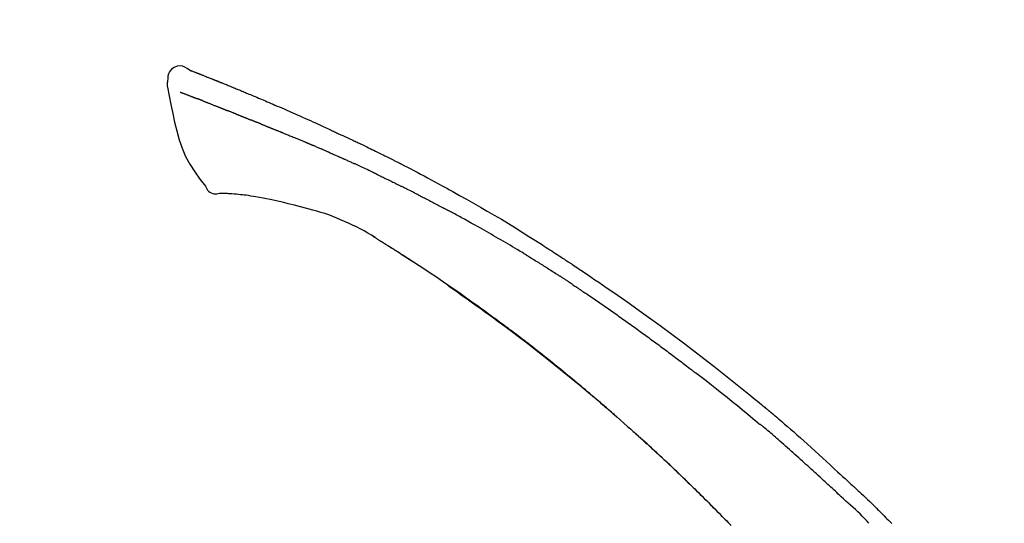
# Model space of a CAD drawing. Extents: x 55896 to 82369, y -25 to 8845.
# Drawn here: x 75619 to 75713, y 3107 to 3155 of the extents above; entities that cross this region are included whole.
import ezdxf

# ---------------------------------------------------------------- set-up
doc = ezdxf.new("R2010")
doc.units = 0
doc.header["$LTSCALE"] = 50
doc.header["$MEASUREMENT"] = 0
doc.layers.get('0').update_dxf_attribs({"linetype": 'CONTINUOUS'})
doc.layers.get('DEFPOINTS').update_dxf_attribs({"color": 146, "linetype": 'CONTINUOUS'})
doc.layers.add('150-機器', color=8, linetype='CONTINUOUS')
doc.layers.add('166-寸法B', color=11, linetype='CONTINUOUS')
doc.styles.add('KH001', font='txt')
doc.dimstyles.new('KH1xx030', dxfattribs={"dimscale": 30, "dimtxt": 2, "dimasz": 0.6, "dimexe": 0.3, "dimexo": 1.2, "dimgap": 0.5, "dimtad": 3, "dimdec": 1, "dimdsep": 46, "dimlunit": 6, "dimtxsty": 'KH001', "dimblk": 'DOT', "dimcen": 1, "dimdle": 1, "dimclrd": 256, "dimclre": 256, "dimclrt": 256, "dimadec": 0, "dimazin": 0, "dimtfac": 1, "dimtdec": 1, "dimtix": 1, "dimtmove": 2, "dimatfit": 3, "dimldrblk": 'CLOSEDBLANK', "dimfxl": 1, "dimtolj": 1, "dimtzin": 0, "dimlwd": -1, "dimlwe": -1, "dimarcsym": 0})

# ---------------------------------------------------------------- blocks, each defined once
blk = doc.blocks.new('_Dot')
at = {"color": 0, "linetype": 'ByBlock', "lineweight": -2}
blk.add_line((-0.5, 0), (-1, 0), dxfattribs=at)
at = {"color": 0, "linetype": 'ByBlock', "const_width": 0.5}
blk.add_lwpolyline([(-0.25, 0, 1), (0.25, 0, 1)], format="xyb", close=True, dxfattribs=at)
blk = doc.blocks.new('*D70')
at = {"layer": '166-寸法B', "transparency": 16777216}
for p, q in [((74800.784, 2840.466), (74800.784, 3257.063)), ((75790.784, 3174.321), (75790.784, 3257.063)), ((75772.784, 3248.063), (74818.784, 3248.063))]:
    blk.add_line(p, q, dxfattribs=at)
at = {"layer": 'DEFPOINTS', "color": 0, "transparency": 16777216}
for p in [(74800.784, 3248.063), (75790.784, 3138.321), (74800.784, 2804.466)]:
    blk.add_point(p, dxfattribs=at)
at = {"layer": '166-寸法B', "transparency": 16777216, "xscale": 18, "yscale": 18, "zscale": 18, "rotation": 180}
blk.add_blockref('_Dot', (74800.784, 3248.063), dxfattribs=at)
at = {"layer": '166-寸法B', "transparency": 16777216, "xscale": 18, "yscale": 18, "zscale": 18}
blk.add_blockref('_Dot', (75790.784, 3248.063), dxfattribs=at)
at = {"layer": '166-寸法B', "transparency": 16777216, "insert": (75251.961, 3293.063), "char_height": 60, "attachment_point": 5, "style": 'KH001'}
blk.add_mtext('\\A1;990', dxfattribs=at)
blk = doc.blocks.new('_ClosedBlank')
at = {"color": 0, "linetype": 'ByBlock', "lineweight": -2}
for p, q in [((-1, 0.1667), (0, 0)), ((-1, 0.1667), (-1, -0.1667)), ((0, 0), (-1, -0.1667))]:
    blk.add_line(p, q, dxfattribs=at)
blk = doc.blocks.new('F402_D')
at = {"layer": '150-機器', "color": 13, "linetype": 'Continuous'}
for points in [[(-85.546, 252.867), (-85.76, 253.012), (-85.977, 253.139), (-86.201, 253.231), (-86.435, 253.271), (-86.724, 253.236), (-87.006, 253.119), (-87.255, 252.937), (-87.443, 252.708), (-87.538, 252.5), (-87.592, 252.278), (-87.618, 252.046), (-87.632, 251.808)], [(-85.55, 252.866), (-85.55, 252.868), (-85.549, 252.869), (-85.548, 252.87), (-85.548, 252.871), (-85.54, 252.875), (-85.53, 252.871), (-85.518, 252.863), (-85.505, 252.853), (-85.451, 252.818), (-85.402, 252.801), (-85.355, 252.79), (-85.307, 252.777), (-85.244, 252.753), (-85.182, 252.729), (-85.119, 252.704), (-85.056, 252.68), (-85.009, 252.661), (-84.962, 252.643), (-84.916, 252.624), (-84.869, 252.606), (-84.855, 252.601), (-84.841, 252.595), (-84.828, 252.59), (-84.814, 252.584), (-84.813, 252.584), (-84.811, 252.583), (-84.81, 252.583), (-84.809, 252.582), (-84.808, 252.582), (-84.807, 252.582), (-84.805, 252.581), (-84.804, 252.581), (-84.803, 252.58), (-84.802, 252.58), (-84.801, 252.58), (-84.8, 252.579), (-84.799, 252.579), (-84.798, 252.578), (-84.797, 252.578), (-84.796, 252.577), (-84.795, 252.577), (-84.794, 252.577), (-84.793, 252.576), (-84.792, 252.576), (-84.791, 252.575), (-84.789, 252.575), (-84.788, 252.574), (-84.787, 252.574), (-84.786, 252.574), (-84.785, 252.573), (-84.784, 252.573), (-84.783, 252.572), (-84.782, 252.572), (-84.781, 252.572), (-84.78, 252.571), (-84.779, 252.571), (-84.774, 252.569), (-84.769, 252.567), (-84.764, 252.565), (-84.759, 252.563), (-84.744, 252.557), (-84.729, 252.551), (-84.714, 252.545), (-84.699, 252.54), (-84.673, 252.53), (-84.647, 252.52), (-84.621, 252.51), (-84.595, 252.499), (-84.558, 252.485), (-84.521, 252.47), (-84.484, 252.456), (-84.447, 252.441), (-84.369, 252.411), (-84.291, 252.38), (-84.214, 252.349), (-84.136, 252.318), (-84.036, 252.279), (-83.936, 252.239), (-83.836, 252.199), (-83.737, 252.159), (-83.652, 252.125), (-83.567, 252.091), (-83.482, 252.057), (-83.398, 252.023), (-83.367, 252.01), (-83.336, 251.998), (-83.306, 251.986), (-83.275, 251.973), (-83.273, 251.972), (-83.27, 251.971), (-83.267, 251.97), (-83.264, 251.969), (-83.263, 251.968), (-83.262, 251.968), (-83.261, 251.967), (-83.26, 251.967), (-83.259, 251.967), (-83.258, 251.966), (-83.257, 251.966), (-83.256, 251.965), (-83.255, 251.965), (-83.254, 251.964), (-83.253, 251.964), (-83.251, 251.964), (-83.25, 251.963), (-83.249, 251.963), (-83.248, 251.962), (-83.247, 251.962), (-83.246, 251.961), (-83.245, 251.961), (-83.244, 251.961), (-83.243, 251.96), (-83.234, 251.956), (-83.224, 251.953), (-83.215, 251.949), (-83.206, 251.945), (-83.182, 251.935), (-83.158, 251.926), (-83.134, 251.916), (-83.11, 251.906), (-83.075, 251.892), (-83.04, 251.878), (-83.005, 251.863), (-82.97, 251.849), (-82.937, 251.836), (-82.905, 251.823), (-82.873, 251.811), (-82.841, 251.798), (-82.813, 251.786), (-82.785, 251.775), (-82.757, 251.764), (-82.729, 251.753), (-82.701, 251.741), (-82.673, 251.73), (-82.645, 251.719), (-82.617, 251.708), (-82.569, 251.688), (-82.522, 251.669), (-82.474, 251.65), (-82.427, 251.631), (-82.357, 251.603), (-82.286, 251.574), (-82.216, 251.546), (-82.146, 251.517), (-82.051, 251.479), (-81.956, 251.44), (-81.861, 251.401), (-81.766, 251.363), (-81.649, 251.315), (-81.532, 251.267), (-81.415, 251.219), (-81.298, 251.171), (-81.193, 251.128), (-81.089, 251.084), (-80.985, 251.041), (-80.88, 250.998), (-80.798, 250.964), (-80.715, 250.929), (-80.632, 250.894), (-80.55, 250.86), (-80.504, 250.841), (-80.459, 250.821), (-80.414, 250.802), (-80.368, 250.783), (-80.276, 250.745), (-80.183, 250.706), (-80.091, 250.668), (-79.998, 250.63), (-79.861, 250.573), (-79.724, 250.516), (-79.587, 250.459), (-79.451, 250.402), (-79.281, 250.33), (-79.111, 250.259), (-78.942, 250.187), (-78.773, 250.115), (-78.61, 250.046), (-78.447, 249.977), (-78.284, 249.907), (-78.122, 249.838), (-77.936, 249.759), (-77.75, 249.68), (-77.564, 249.601), (-77.378, 249.521), (-77.16, 249.428), (-76.942, 249.334), (-76.725, 249.24), (-76.507, 249.145), (-76.26, 249.036), (-76.013, 248.927), (-75.766, 248.818), (-75.519, 248.708), (-75.258, 248.592), (-74.997, 248.476), (-74.736, 248.36), (-74.475, 248.244), (-74.233, 248.136), (-73.991, 248.028), (-73.75, 247.92), (-73.509, 247.81), (-73.309, 247.719), (-73.11, 247.626), (-72.911, 247.533), (-72.712, 247.439), (-72.569, 247.372), (-72.427, 247.305), (-72.284, 247.237), (-72.142, 247.17), (-72.028, 247.117), (-71.915, 247.064), (-71.802, 247.012), (-71.689, 246.959), (-71.593, 246.915), (-71.498, 246.872), (-71.403, 246.828), (-71.307, 246.784), (-71.203, 246.737), (-71.1, 246.69), (-70.996, 246.643), (-70.892, 246.596), (-70.776, 246.543), (-70.659, 246.489), (-70.543, 246.436), (-70.427, 246.382), (-70.305, 246.326), (-70.183, 246.269), (-70.062, 246.213), (-69.94, 246.156), (-69.835, 246.107), (-69.73, 246.057), (-69.625, 246.008), (-69.52, 245.958), (-69.421, 245.912), (-69.322, 245.865), (-69.223, 245.818), (-69.124, 245.77), (-68.995, 245.709), (-68.866, 245.647), (-68.737, 245.585), (-68.608, 245.522), (-68.444, 245.443), (-68.28, 245.363), (-68.117, 245.283), (-67.953, 245.203), (-67.766, 245.111), (-67.578, 245.019), (-67.391, 244.926), (-67.204, 244.833), (-67.042, 244.753), (-66.88, 244.672), (-66.718, 244.59), (-66.556, 244.509), (-66.426, 244.444), (-66.296, 244.378), (-66.166, 244.312), (-66.036, 244.246), (-65.955, 244.205), (-65.875, 244.164), (-65.794, 244.123), (-65.713, 244.082), (-65.665, 244.058), (-65.617, 244.033), (-65.569, 244.008), (-65.52, 243.984), (-65.5, 243.973), (-65.479, 243.963), (-65.459, 243.952), (-65.438, 243.942), (-65.405, 243.925), (-65.373, 243.908), (-65.34, 243.891), (-65.307, 243.874), (-65.012, 243.723), (-64.717, 243.573), (-64.423, 243.421), (-64.128, 243.269), (-63.799, 243.097), (-63.47, 242.924), (-63.142, 242.75), (-62.814, 242.575), (-62.464, 242.385), (-62.114, 242.195), (-61.765, 242.004), (-61.415, 241.812), (-61.289, 241.743), (-61.163, 241.674), (-61.037, 241.604), (-60.911, 241.535), (-60.785, 241.465), (-60.659, 241.395), (-60.533, 241.325), (-60.407, 241.255), (-60.244, 241.165), (-60.082, 241.074), (-59.92, 240.983), (-59.757, 240.892), (-59.095, 240.521), (-58.434, 240.15), (-57.773, 239.776), (-57.115, 239.398), (-56.44, 239.003), (-55.768, 238.603), (-55.098, 238.197), (-54.432, 237.787), (-53.785, 237.383), (-53.139, 236.974), (-52.496, 236.564), (-51.852, 236.153), (-51.674, 236.039), (-51.496, 235.925), (-51.318, 235.811), (-51.141, 235.696), (-50.963, 235.582), (-50.785, 235.467), (-50.607, 235.351), (-50.43, 235.236), (-50.26, 235.125), (-50.09, 235.014), (-49.92, 234.903), (-49.751, 234.791), (-49.629, 234.711), (-49.508, 234.631), (-49.386, 234.551), (-49.265, 234.47), (-49.191, 234.421), (-49.118, 234.373), (-49.045, 234.324), (-48.971, 234.275), (-48.81, 234.168), (-48.649, 234.061), (-48.489, 233.954), (-48.328, 233.847), (-48.178, 233.746), (-48.029, 233.646), (-47.879, 233.545), (-47.73, 233.444), (-47.592, 233.35), (-47.454, 233.257), (-47.316, 233.163), (-47.178, 233.069)], [(-85.486, 252.845), (-85.474, 252.841), (-85.463, 252.836), (-85.452, 252.832), (-85.441, 252.828), (-85.408, 252.815), (-85.374, 252.803), (-85.341, 252.79), (-85.307, 252.777), (-85.244, 252.753), (-85.182, 252.728), (-85.119, 252.704), (-85.056, 252.68), (-85.009, 252.661), (-84.962, 252.643), (-84.916, 252.624), (-84.869, 252.606), (-84.855, 252.601), (-84.841, 252.595), (-84.828, 252.59), (-84.814, 252.584), (-84.813, 252.584), (-84.811, 252.583), (-84.81, 252.583), (-84.809, 252.582), (-84.808, 252.582), (-84.807, 252.582), (-84.805, 252.581), (-84.804, 252.581), (-84.803, 252.58), (-84.802, 252.58), (-84.801, 252.58), (-84.8, 252.579), (-84.799, 252.579), (-84.798, 252.578), (-84.797, 252.578), (-84.796, 252.577), (-84.795, 252.577), (-84.794, 252.577), (-84.793, 252.576), (-84.792, 252.576), (-84.791, 252.575), (-84.789, 252.575), (-84.788, 252.574), (-84.787, 252.574), (-84.786, 252.574), (-84.785, 252.573), (-84.784, 252.573), (-84.783, 252.572), (-84.782, 252.572), (-84.781, 252.572), (-84.78, 252.571), (-84.779, 252.571), (-84.774, 252.569), (-84.769, 252.567), (-84.764, 252.565), (-84.759, 252.563), (-84.744, 252.557), (-84.729, 252.551), (-84.714, 252.545), (-84.699, 252.54), (-84.673, 252.53), (-84.647, 252.52), (-84.621, 252.51), (-84.595, 252.499), (-84.558, 252.485), (-84.521, 252.47), (-84.484, 252.456), (-84.447, 252.441), (-84.413, 252.428), (-84.379, 252.415), (-84.346, 252.401), (-84.312, 252.388), (-84.288, 252.379), (-84.264, 252.369), (-84.24, 252.36), (-84.216, 252.35), (-84.215, 252.35), (-84.214, 252.349), (-84.213, 252.349), (-84.212, 252.348)], [(-87.632, 251.807), (-87.643, 251.761), (-87.653, 251.716), (-87.663, 251.67), (-87.67, 251.623), (-87.675, 251.574), (-87.678, 251.524), (-87.678, 251.475), (-87.674, 251.425), (-87.668, 251.373), (-87.658, 251.322), (-87.648, 251.27), (-87.636, 251.219)], [(-87.629, 251.22), (-87.473, 250.389), (-87.313, 249.557), (-87.145, 248.725), (-86.964, 247.892), (-86.763, 247.047), (-86.53, 246.21), (-86.251, 245.393), (-85.91, 244.605), (-85.503, 243.86), (-85.041, 243.144), (-84.541, 242.447), (-84.022, 241.76)], [(-86.418, 250.752), (-86.406, 250.748), (-86.395, 250.743), (-86.384, 250.739), (-86.372, 250.734), (-86.349, 250.726), (-86.327, 250.717), (-86.304, 250.708), (-86.281, 250.699), (-86.244, 250.685), (-86.207, 250.67), (-86.17, 250.656), (-86.133, 250.642), (-86.094, 250.627), (-86.055, 250.612), (-86.015, 250.596), (-85.976, 250.581), (-85.934, 250.565), (-85.892, 250.549), (-85.851, 250.533), (-85.809, 250.517), (-85.764, 250.5), (-85.72, 250.483), (-85.676, 250.466), (-85.631, 250.449), (-85.594, 250.434), (-85.556, 250.42), (-85.519, 250.406), (-85.482, 250.391), (-85.453, 250.38), (-85.423, 250.369), (-85.394, 250.357), (-85.365, 250.346), (-85.345, 250.338), (-85.325, 250.331), (-85.304, 250.323), (-85.284, 250.315), (-85.263, 250.307), (-85.241, 250.299), (-85.22, 250.291), (-85.199, 250.283), (-85.184, 250.277), (-85.169, 250.271), (-85.154, 250.266), (-85.139, 250.26), (-85.132, 250.257), (-85.124, 250.254), (-85.117, 250.252), (-85.109, 250.249)], [(-85.109, 250.249), (-85.101, 250.246), (-85.093, 250.243), (-85.085, 250.24), (-85.077, 250.236), (-85.06, 250.23), (-85.043, 250.224), (-85.027, 250.218), (-85.01, 250.211), (-84.984, 250.201), (-84.958, 250.192), (-84.932, 250.182), (-84.906, 250.172), (-84.889, 250.165), (-84.871, 250.159), (-84.853, 250.152), (-84.835, 250.145), (-84.826, 250.142), (-84.816, 250.138), (-84.807, 250.135), (-84.798, 250.131)], [(-84.296, 249.936), (-84.305, 249.94), (-84.314, 249.943), (-84.323, 249.947), (-84.332, 249.95), (-84.35, 249.957), (-84.368, 249.964), (-84.386, 249.971), (-84.404, 249.978), (-84.43, 249.988), (-84.456, 249.999), (-84.482, 250.009), (-84.508, 250.019), (-84.533, 250.029), (-84.558, 250.038), (-84.583, 250.048), (-84.609, 250.058), (-84.633, 250.067), (-84.657, 250.077), (-84.681, 250.086), (-84.705, 250.095), (-84.721, 250.101), (-84.736, 250.107), (-84.752, 250.113), (-84.767, 250.119), (-84.775, 250.122), (-84.783, 250.125), (-84.79, 250.128), (-84.798, 250.131)], [(-84.296, 249.936), (-84.28, 249.93), (-84.263, 249.923), (-84.247, 249.917), (-84.23, 249.911), (-84.197, 249.897), (-84.163, 249.884), (-84.13, 249.871), (-84.097, 249.858), (-84.044, 249.838), (-83.991, 249.817), (-83.938, 249.796), (-83.885, 249.775), (-83.829, 249.753), (-83.773, 249.731), (-83.717, 249.709), (-83.661, 249.687), (-83.601, 249.664), (-83.541, 249.64), (-83.482, 249.616), (-83.422, 249.593), (-83.359, 249.568), (-83.295, 249.543), (-83.232, 249.518), (-83.169, 249.492), (-83.112, 249.47), (-83.056, 249.448), (-83, 249.425), (-82.944, 249.403), (-82.897, 249.384), (-82.85, 249.366), (-82.803, 249.347), (-82.756, 249.328), (-82.721, 249.314), (-82.686, 249.3), (-82.65, 249.286), (-82.615, 249.271), (-82.581, 249.258), (-82.547, 249.244), (-82.514, 249.231), (-82.48, 249.217), (-82.458, 249.208), (-82.436, 249.199), (-82.414, 249.19), (-82.392, 249.182), (-82.381, 249.177), (-82.37, 249.173), (-82.36, 249.169), (-82.349, 249.164)], [(-82.349, 249.164), (-82.341, 249.161), (-82.334, 249.158), (-82.326, 249.155), (-82.318, 249.152), (-82.302, 249.145), (-82.286, 249.139), (-82.27, 249.132), (-82.253, 249.125), (-82.227, 249.115), (-82.201, 249.104), (-82.175, 249.094), (-82.149, 249.083), (-82.119, 249.072), (-82.089, 249.06), (-82.059, 249.049), (-82.03, 249.037), (-82.008, 249.029), (-81.987, 249.021), (-81.966, 249.013), (-81.944, 249.004), (-81.933, 249), (-81.922, 248.996), (-81.91, 248.991), (-81.899, 248.987)], [(-81.041, 248.644), (-81.054, 248.649), (-81.066, 248.654), (-81.079, 248.659), (-81.092, 248.664), (-81.118, 248.674), (-81.144, 248.685), (-81.17, 248.695), (-81.196, 248.705), (-81.247, 248.725), (-81.298, 248.746), (-81.35, 248.766), (-81.401, 248.786), (-81.46, 248.809), (-81.52, 248.832), (-81.579, 248.856), (-81.638, 248.879), (-81.683, 248.898), (-81.728, 248.916), (-81.773, 248.935), (-81.818, 248.954), (-81.838, 248.962), (-81.858, 248.97), (-81.879, 248.979), (-81.899, 248.987)], [(-81.041, 248.644), (-81.024, 248.637), (-81.006, 248.63), (-80.989, 248.623), (-80.972, 248.616), (-80.939, 248.603), (-80.905, 248.59), (-80.872, 248.577), (-80.839, 248.564), (-80.79, 248.544), (-80.741, 248.525), (-80.693, 248.505), (-80.644, 248.486), (-80.598, 248.468), (-80.553, 248.45), (-80.507, 248.431), (-80.462, 248.413), (-80.433, 248.401), (-80.403, 248.389), (-80.374, 248.378), (-80.344, 248.366), (-80.33, 248.36), (-80.316, 248.355), (-80.302, 248.349), (-80.288, 248.343)], [(-80.288, 248.343), (-80.272, 248.337), (-80.256, 248.33), (-80.24, 248.324), (-80.224, 248.317), (-80.193, 248.305), (-80.163, 248.293), (-80.133, 248.281), (-80.103, 248.268), (-80.06, 248.251), (-80.017, 248.234), (-79.974, 248.216), (-79.931, 248.199), (-79.894, 248.184), (-79.858, 248.169), (-79.821, 248.154), (-79.784, 248.139), (-79.761, 248.13), (-79.738, 248.12), (-79.716, 248.111), (-79.693, 248.102), (-79.683, 248.098), (-79.672, 248.093), (-79.662, 248.089), (-79.652, 248.085)], [(-78.72, 247.71), (-78.733, 247.715), (-78.746, 247.72), (-78.759, 247.726), (-78.772, 247.731), (-78.799, 247.742), (-78.825, 247.752), (-78.851, 247.763), (-78.878, 247.773), (-78.917, 247.789), (-78.956, 247.805), (-78.995, 247.821), (-79.035, 247.837), (-79.074, 247.852), (-79.113, 247.868), (-79.152, 247.884), (-79.191, 247.899), (-79.229, 247.915), (-79.268, 247.93), (-79.307, 247.946), (-79.345, 247.962), (-79.384, 247.977), (-79.422, 247.993), (-79.461, 248.008), (-79.499, 248.023), (-79.525, 248.034), (-79.55, 248.044), (-79.576, 248.054), (-79.601, 248.064), (-79.614, 248.07), (-79.626, 248.075), (-79.639, 248.08), (-79.652, 248.085)], [(-78.72, 247.71), (-78.705, 247.704), (-78.69, 247.698), (-78.675, 247.692), (-78.66, 247.686), (-78.63, 247.674), (-78.6, 247.662), (-78.57, 247.649), (-78.54, 247.637), (-78.494, 247.619), (-78.449, 247.601), (-78.404, 247.583), (-78.358, 247.564), (-78.313, 247.546), (-78.267, 247.528), (-78.222, 247.509), (-78.176, 247.491), (-78.13, 247.472), (-78.084, 247.454), (-78.038, 247.436), (-77.992, 247.417), (-77.946, 247.398), (-77.9, 247.38), (-77.854, 247.361), (-77.807, 247.343), (-77.761, 247.324), (-77.714, 247.305), (-77.668, 247.287), (-77.621, 247.268), (-77.575, 247.249), (-77.528, 247.23), (-77.481, 247.211), (-77.434, 247.193), (-77.387, 247.174), (-77.34, 247.155), (-77.293, 247.136), (-77.246, 247.117), (-77.199, 247.098), (-77.152, 247.079), (-77.104, 247.06), (-77.057, 247.041), (-77.025, 247.028), (-76.994, 247.015), (-76.962, 247.003), (-76.93, 246.99), (-76.914, 246.983), (-76.898, 246.977), (-76.882, 246.971), (-76.867, 246.964)], [(-76.867, 246.964), (-76.843, 246.955), (-76.818, 246.945), (-76.794, 246.935), (-76.77, 246.926), (-76.722, 246.906), (-76.674, 246.887), (-76.626, 246.868), (-76.578, 246.848), (-76.496, 246.815), (-76.415, 246.781), (-76.333, 246.748), (-76.252, 246.714), (-76.154, 246.674), (-76.056, 246.634), (-75.958, 246.594), (-75.859, 246.554), (-75.745, 246.506), (-75.63, 246.459), (-75.514, 246.412), (-75.399, 246.365), (-75.292, 246.322), (-75.185, 246.278), (-75.078, 246.234), (-74.971, 246.19), (-74.896, 246.159), (-74.82, 246.127), (-74.745, 246.095), (-74.669, 246.065), (-74.624, 246.048), (-74.58, 246.03), (-74.536, 246.013), (-74.492, 245.994), (-74.464, 245.981), (-74.436, 245.968), (-74.408, 245.954), (-74.38, 245.941), (-74.361, 245.932), (-74.342, 245.924), (-74.323, 245.915), (-74.304, 245.907), (-74.295, 245.903), (-74.285, 245.898), (-74.276, 245.894), (-74.266, 245.89)], [(-74.266, 245.89), (-74.253, 245.884), (-74.24, 245.878), (-74.227, 245.872), (-74.214, 245.866), (-74.188, 245.855), (-74.162, 245.843), (-74.136, 245.831), (-74.11, 245.82), (-74.07, 245.802), (-74.031, 245.784), (-73.992, 245.767), (-73.952, 245.75), (-73.926, 245.738), (-73.899, 245.727), (-73.873, 245.715), (-73.847, 245.704), (-73.833, 245.698), (-73.82, 245.692), (-73.807, 245.686), (-73.794, 245.68)], [(-72.852, 245.274), (-72.892, 245.291), (-72.931, 245.308), (-72.97, 245.325), (-73.009, 245.342), (-73.088, 245.376), (-73.166, 245.411), (-73.245, 245.445), (-73.323, 245.479), (-73.402, 245.512), (-73.48, 245.546), (-73.559, 245.58), (-73.637, 245.613), (-73.676, 245.63), (-73.715, 245.647), (-73.755, 245.664), (-73.794, 245.68)], [(-72.132, 244.961), (-72.176, 244.98), (-72.22, 244.999), (-72.264, 245.018), (-72.308, 245.037), (-72.368, 245.063), (-72.428, 245.089), (-72.488, 245.115), (-72.548, 245.142), (-72.608, 245.168), (-72.668, 245.194), (-72.728, 245.22), (-72.788, 245.246), (-72.804, 245.253), (-72.82, 245.26), (-72.836, 245.267), (-72.852, 245.274)], [(-72.132, 244.961), (-72.109, 244.951), (-72.085, 244.94), (-72.062, 244.93), (-72.039, 244.92), (-71.989, 244.899), (-71.94, 244.877), (-71.891, 244.856), (-71.842, 244.835), (-71.765, 244.801), (-71.688, 244.767), (-71.611, 244.734), (-71.534, 244.7), (-71.45, 244.663), (-71.366, 244.626), (-71.282, 244.589), (-71.198, 244.552), (-71.139, 244.526), (-71.081, 244.5), (-71.023, 244.474), (-70.964, 244.448), (-70.934, 244.435), (-70.904, 244.421), (-70.873, 244.408), (-70.843, 244.394)], [(-70.843, 244.394), (-70.801, 244.375), (-70.759, 244.357), (-70.717, 244.338), (-70.675, 244.319), (-70.587, 244.28), (-70.499, 244.241), (-70.412, 244.201), (-70.324, 244.162), (-70.236, 244.122), (-70.148, 244.082), (-70.061, 244.042), (-69.973, 244.002), (-69.927, 243.981), (-69.882, 243.96), (-69.836, 243.939), (-69.79, 243.918)], [(-67.682, 242.923), (-67.707, 242.935), (-67.732, 242.947), (-67.756, 242.959), (-67.781, 242.97), (-67.828, 242.993), (-67.875, 243.015), (-67.921, 243.038), (-67.968, 243.06), (-68.081, 243.115), (-68.195, 243.17), (-68.308, 243.224), (-68.422, 243.279), (-68.572, 243.351), (-68.723, 243.424), (-68.873, 243.495), (-69.024, 243.566), (-69.154, 243.626), (-69.283, 243.686), (-69.412, 243.745), (-69.542, 243.804), (-69.604, 243.832), (-69.666, 243.861), (-69.728, 243.89), (-69.79, 243.918)], [(-67.682, 242.923), (-67.65, 242.907), (-67.618, 242.892), (-67.585, 242.876), (-67.553, 242.86), (-67.484, 242.827), (-67.416, 242.794), (-67.347, 242.761), (-67.279, 242.728), (-67.171, 242.676), (-67.063, 242.623), (-66.954, 242.571), (-66.846, 242.518), (-66.771, 242.481), (-66.695, 242.443), (-66.619, 242.406), (-66.544, 242.368), (-66.504, 242.349), (-66.464, 242.329), (-66.424, 242.31), (-66.385, 242.29)], [(-84.022, 241.76), (-83.956, 241.633), (-83.885, 241.509), (-83.805, 241.394), (-83.712, 241.29), (-83.594, 241.196), (-83.462, 241.121), (-83.32, 241.068), (-83.172, 241.039), (-83.044, 241.034), (-82.916, 241.044), (-82.788, 241.063), (-82.661, 241.088)], [(-66.385, 242.29), (-66.342, 242.269), (-66.3, 242.248), (-66.258, 242.227), (-66.216, 242.206), (-66.127, 242.163), (-66.039, 242.119), (-65.951, 242.075), (-65.863, 242.031), (-65.775, 241.987), (-65.688, 241.943), (-65.6, 241.898), (-65.512, 241.854), (-65.467, 241.83), (-65.421, 241.807), (-65.375, 241.784), (-65.33, 241.761)], [(-63.713, 240.947), (-63.758, 240.97), (-63.803, 240.992), (-63.847, 241.015), (-63.892, 241.038), (-63.981, 241.083), (-64.071, 241.129), (-64.16, 241.174), (-64.25, 241.219), (-64.384, 241.287), (-64.519, 241.355), (-64.654, 241.423), (-64.789, 241.49), (-64.879, 241.535), (-64.969, 241.58), (-65.059, 241.625), (-65.149, 241.67), (-65.194, 241.692), (-65.239, 241.714), (-65.284, 241.737), (-65.329, 241.759)], [(-82.174, 241.058), (-82.198, 241.059), (-82.221, 241.06), (-82.245, 241.061), (-82.269, 241.062), (-82.308, 241.064), (-82.347, 241.065), (-82.386, 241.067), (-82.425, 241.068), (-82.466, 241.068), (-82.506, 241.068), (-82.547, 241.069), (-82.589, 241.074), (-82.604, 241.079), (-82.619, 241.083), (-82.634, 241.084), (-82.65, 241.077), (-82.652, 241.075), (-82.655, 241.073), (-82.657, 241.073), (-82.658, 241.073), (-82.658, 241.074), (-82.659, 241.075), (-82.659, 241.077), (-82.659, 241.079)], [(-80.849, 240.969), (-81.057, 240.993), (-81.266, 241.016), (-81.474, 241.035), (-81.683, 241.048), (-81.804, 241.053), (-81.925, 241.056), (-82.046, 241.057), (-82.167, 241.058)], [(-79.206, 240.75), (-79.439, 240.789), (-79.672, 240.827), (-79.906, 240.863), (-80.14, 240.895), (-80.317, 240.916), (-80.494, 240.935), (-80.671, 240.952), (-80.849, 240.969)], [(-77.827, 240.487), (-78.172, 240.553), (-78.517, 240.619), (-78.862, 240.684), (-79.206, 240.75)], [(-63.713, 240.947), (-63.674, 240.927), (-63.634, 240.906), (-63.594, 240.886), (-63.554, 240.866), (-63.474, 240.825), (-63.394, 240.785), (-63.315, 240.744), (-63.235, 240.703), (-63.116, 240.642), (-62.997, 240.581), (-62.878, 240.519), (-62.759, 240.458), (-62.64, 240.396), (-62.522, 240.335), (-62.403, 240.273), (-62.285, 240.212), (-62.167, 240.15), (-62.049, 240.088), (-61.931, 240.027), (-61.813, 239.965), (-61.696, 239.903), (-61.578, 239.841), (-61.461, 239.779), (-61.344, 239.717), (-61.266, 239.676), (-61.188, 239.634), (-61.11, 239.592), (-61.032, 239.551), (-60.993, 239.53), (-60.954, 239.509), (-60.915, 239.489), (-60.877, 239.468)], [(-76.12, 240.098), (-76.547, 240.195), (-76.974, 240.293), (-77.401, 240.39), (-77.827, 240.487)], [(-73.755, 239.479), (-74.346, 239.634), (-74.937, 239.789), (-75.529, 239.943), (-76.12, 240.098)], [(-70.735, 238.383), (-71.107, 238.554), (-71.481, 238.721), (-71.857, 238.879), (-72.238, 239.026), (-72.612, 239.153), (-72.991, 239.268), (-73.372, 239.376), (-73.755, 239.479)], [(-53.369, 235.18), (-53.443, 235.225), (-53.517, 235.27), (-53.592, 235.315), (-53.666, 235.36), (-53.815, 235.451), (-53.963, 235.541), (-54.112, 235.631), (-54.261, 235.721), (-54.484, 235.855), (-54.708, 235.988), (-54.933, 236.121), (-55.157, 236.253), (-55.382, 236.386), (-55.607, 236.518), (-55.831, 236.649), (-56.057, 236.78), (-56.282, 236.911), (-56.508, 237.041), (-56.733, 237.171), (-56.959, 237.3), (-57.185, 237.43), (-57.412, 237.558), (-57.638, 237.687), (-57.865, 237.815), (-58.06, 237.924), (-58.254, 238.033), (-58.449, 238.142), (-58.644, 238.25), (-58.807, 238.341), (-58.97, 238.431), (-59.134, 238.521), (-59.297, 238.611), (-59.428, 238.683), (-59.559, 238.754), (-59.69, 238.826), (-59.822, 238.898), (-59.953, 238.97), (-60.085, 239.041), (-60.216, 239.113), (-60.348, 239.184), (-60.436, 239.231), (-60.524, 239.279), (-60.612, 239.326), (-60.7, 239.373), (-60.744, 239.397), (-60.788, 239.42), (-60.833, 239.444), (-60.877, 239.468)], [(-67.825, 236.858), (-68.172, 237.079), (-68.521, 237.295), (-68.874, 237.504), (-69.233, 237.702), (-69.602, 237.886), (-69.976, 238.058), (-70.355, 238.222), (-70.736, 238.383)], [(-67.448, 236.626), (-67.497, 236.657), (-67.547, 236.688), (-67.596, 236.719), (-67.646, 236.751), (-67.696, 236.781), (-67.746, 236.812), (-67.796, 236.842), (-67.847, 236.873), (-67.897, 236.903), (-67.948, 236.933), (-67.999, 236.962), (-68.049, 236.992)], [(-67.448, 236.626), (-67.442, 236.622), (-67.436, 236.618), (-67.43, 236.615), (-67.425, 236.611), (-67.414, 236.605), (-67.404, 236.598), (-67.393, 236.592), (-67.383, 236.585), (-67.369, 236.576), (-67.355, 236.567), (-67.341, 236.558), (-67.327, 236.549), (-67.316, 236.543), (-67.304, 236.536), (-67.293, 236.529), (-67.282, 236.522), (-67.263, 236.51), (-67.244, 236.497), (-67.225, 236.485), (-67.206, 236.473), (-67.178, 236.456), (-67.15, 236.438), (-67.122, 236.42), (-67.094, 236.403), (-67.056, 236.379), (-67.019, 236.355), (-66.981, 236.331), (-66.943, 236.307), (-66.906, 236.283), (-66.868, 236.26), (-66.831, 236.236), (-66.793, 236.212), (-66.756, 236.189), (-66.719, 236.165), (-66.682, 236.141), (-66.645, 236.118), (-66.608, 236.094), (-66.571, 236.071), (-66.534, 236.047), (-66.497, 236.024), (-66.459, 235.999), (-66.42, 235.975), (-66.382, 235.95), (-66.343, 235.925), (-66.317, 235.909), (-66.29, 235.892), (-66.264, 235.875), (-66.238, 235.858), (-66.224, 235.849), (-66.209, 235.84), (-66.195, 235.831), (-66.181, 235.822)], [(-66.234, 235.856), (-66.26, 235.872), (-66.286, 235.889), (-66.313, 235.906), (-66.339, 235.923), (-66.365, 235.939), (-66.391, 235.956), (-66.417, 235.973), (-66.444, 235.99), (-66.47, 236.006), (-66.496, 236.023), (-66.522, 236.04), (-66.549, 236.057)], [(-65.468, 235.363), (-65.476, 235.367), (-65.483, 235.372), (-65.49, 235.377), (-65.497, 235.382), (-65.561, 235.422), (-65.624, 235.463), (-65.687, 235.504), (-65.751, 235.545), (-65.841, 235.603), (-65.931, 235.661), (-66.021, 235.719), (-66.111, 235.777), (-66.193, 235.83), (-66.276, 235.883), (-66.359, 235.936), (-66.442, 235.989), (-66.469, 236.005), (-66.495, 236.022), (-66.522, 236.039), (-66.548, 236.056)], [(-44.685, 219.671), (-44.737, 219.717), (-44.79, 219.763), (-44.842, 219.809), (-44.895, 219.855), (-45.013, 219.959), (-45.132, 220.063), (-45.25, 220.166), (-45.369, 220.269), (-45.556, 220.431), (-45.742, 220.593), (-45.929, 220.755), (-46.116, 220.916), (-46.317, 221.089), (-46.519, 221.263), (-46.721, 221.435), (-46.923, 221.608), (-47.127, 221.782), (-47.331, 221.955), (-47.536, 222.129), (-47.741, 222.302), (-47.948, 222.476), (-48.155, 222.65), (-48.362, 222.824), (-48.57, 222.997), (-48.78, 223.172), (-48.99, 223.346), (-49.2, 223.52), (-49.411, 223.693), (-49.65, 223.89), (-49.89, 224.087), (-50.13, 224.283), (-50.371, 224.478), (-50.62, 224.68), (-50.869, 224.881), (-51.119, 225.081), (-51.369, 225.281), (-51.618, 225.479), (-51.866, 225.676), (-52.115, 225.873), (-52.365, 226.07), (-52.585, 226.243), (-52.806, 226.415), (-53.027, 226.587), (-53.248, 226.759), (-53.436, 226.904), (-53.624, 227.049), (-53.813, 227.193), (-54.001, 227.337), (-54.166, 227.463), (-54.332, 227.589), (-54.497, 227.714), (-54.663, 227.839), (-54.805, 227.946), (-54.947, 228.052), (-55.089, 228.159), (-55.231, 228.265), (-55.374, 228.372), (-55.517, 228.478), (-55.661, 228.585), (-55.804, 228.691), (-55.962, 228.807), (-56.119, 228.923), (-56.277, 229.039), (-56.435, 229.154), (-56.634, 229.3), (-56.833, 229.445), (-57.032, 229.59), (-57.232, 229.735), (-57.473, 229.91), (-57.715, 230.085), (-57.957, 230.259), (-58.2, 230.433), (-58.702, 230.792), (-59.205, 231.15), (-59.709, 231.506), (-60.214, 231.861), (-60.795, 232.264), (-61.378, 232.665), (-61.962, 233.062), (-62.549, 233.456), (-63.085, 233.813), (-63.623, 234.167), (-64.162, 234.519), (-64.702, 234.87), (-64.934, 235.02), (-65.166, 235.17), (-65.398, 235.319), (-65.63, 235.469), (-65.696, 235.511), (-65.762, 235.554), (-65.828, 235.596), (-65.895, 235.639), (-65.919, 235.654), (-65.943, 235.67), (-65.967, 235.685), (-65.992, 235.701), (-65.994, 235.702), (-65.996, 235.704), (-65.998, 235.705), (-66, 235.707), (-66.001, 235.707), (-66.002, 235.708), (-66.003, 235.708), (-66.004, 235.709), (-66.005, 235.71), (-66.006, 235.71), (-66.007, 235.711), (-66.008, 235.712), (-66.01, 235.713), (-66.012, 235.714), (-66.014, 235.715), (-66.016, 235.716), (-66.031, 235.726), (-66.046, 235.736), (-66.062, 235.746), (-66.077, 235.755), (-66.092, 235.765), (-66.107, 235.775), (-66.123, 235.784), (-66.138, 235.794), (-66.15, 235.802), (-66.162, 235.81), (-66.175, 235.818), (-66.187, 235.826)], [(-65.469, 235.363), (-65.469, 235.363), (-65.469, 235.363), (-65.469, 235.363), (-65.469, 235.363), (-65.469, 235.363), (-65.469, 235.363), (-65.469, 235.363), (-65.469, 235.363)], [(-65.468, 235.363), (-65.466, 235.361), (-65.464, 235.36), (-65.462, 235.358), (-65.459, 235.357), (-65.42, 235.332), (-65.381, 235.306), (-65.342, 235.281), (-65.303, 235.256), (-65.229, 235.207), (-65.154, 235.159), (-65.079, 235.11), (-65.004, 235.061), (-64.916, 235.004), (-64.828, 234.947), (-64.74, 234.889), (-64.652, 234.831), (-64.601, 234.798), (-64.549, 234.764), (-64.498, 234.73), (-64.447, 234.697), (-64.431, 234.686), (-64.416, 234.676), (-64.4, 234.666), (-64.385, 234.656)], [(-53.369, 235.18), (-53.33, 235.156), (-53.291, 235.133), (-53.252, 235.109), (-53.213, 235.085), (-53.135, 235.037), (-53.057, 234.99), (-52.979, 234.942), (-52.901, 234.895), (-52.784, 234.823), (-52.668, 234.751), (-52.551, 234.679), (-52.435, 234.607), (-52.318, 234.535), (-52.202, 234.463), (-52.085, 234.39), (-51.969, 234.318), (-51.853, 234.245), (-51.737, 234.172), (-51.62, 234.099), (-51.504, 234.026), (-51.388, 233.953), (-51.272, 233.88), (-51.157, 233.807), (-51.041, 233.733), (-50.925, 233.66), (-50.809, 233.586), (-50.694, 233.513), (-50.578, 233.439), (-50.501, 233.389), (-50.424, 233.34), (-50.347, 233.29), (-50.271, 233.241), (-50.232, 233.216), (-50.194, 233.191), (-50.155, 233.167), (-50.117, 233.142)], [(-49.289, 232.599), (-49.312, 232.614), (-49.335, 232.63), (-49.358, 232.645), (-49.381, 232.66), (-49.426, 232.69), (-49.472, 232.721), (-49.518, 232.751), (-49.564, 232.782), (-49.633, 232.827), (-49.702, 232.872), (-49.771, 232.917), (-49.84, 232.963), (-49.886, 232.992), (-49.932, 233.022), (-49.978, 233.052), (-50.025, 233.082), (-50.048, 233.097), (-50.071, 233.112), (-50.094, 233.127), (-50.117, 233.142)], [(-60.899, 232.305), (-60.897, 232.304), (-60.894, 232.302), (-60.892, 232.301), (-60.89, 232.299), (-60.792, 232.231), (-60.694, 232.164), (-60.597, 232.096), (-60.499, 232.029), (-60.309, 231.897), (-60.12, 231.765), (-59.93, 231.633), (-59.741, 231.5), (-59.466, 231.306), (-59.191, 231.112), (-58.917, 230.917), (-58.643, 230.722), (-58.173, 230.386), (-57.704, 230.05), (-57.236, 229.712), (-56.769, 229.373), (-56.106, 228.888), (-55.445, 228.399), (-54.787, 227.907), (-54.131, 227.412), (-53.282, 226.762), (-52.437, 226.106), (-51.597, 225.444), (-50.76, 224.778), (-49.929, 224.11), (-49.101, 223.436), (-48.279, 222.758), (-47.461, 222.073), (-46.874, 221.576), (-46.289, 221.076), (-45.708, 220.573), (-45.128, 220.067), (-44.773, 219.755), (-44.419, 219.442), (-44.065, 219.128), (-43.712, 218.814), (-43.579, 218.696), (-43.447, 218.578), (-43.314, 218.46), (-43.182, 218.342), (-43.049, 218.223), (-42.916, 218.104), (-42.784, 217.985), (-42.652, 217.865), (-42.519, 217.746), (-42.387, 217.626), (-42.255, 217.506), (-42.122, 217.386), (-41.99, 217.266), (-41.858, 217.145), (-41.726, 217.024), (-41.594, 216.903), (-41.49, 216.808), (-41.387, 216.713), (-41.283, 216.618), (-41.18, 216.522), (-41.101, 216.45), (-41.023, 216.377), (-40.945, 216.305), (-40.866, 216.232), (-40.81, 216.18), (-40.753, 216.127), (-40.697, 216.075), (-40.64, 216.022), (-40.573, 215.96), (-40.507, 215.898), (-40.44, 215.836), (-40.374, 215.774), (-40.297, 215.702), (-40.22, 215.631), (-40.144, 215.559), (-40.067, 215.487), (-39.98, 215.406), (-39.894, 215.325), (-39.807, 215.243), (-39.721, 215.162), (-39.624, 215.071), (-39.528, 214.979), (-39.432, 214.888), (-39.335, 214.797), (-39.229, 214.696), (-39.123, 214.595), (-39.017, 214.494), (-38.911, 214.393), (-38.795, 214.282), (-38.679, 214.171), (-38.563, 214.06), (-38.447, 213.949), (-38.315, 213.822), (-38.183, 213.695), (-38.051, 213.567), (-37.92, 213.44), (-37.767, 213.291), (-37.614, 213.143), (-37.461, 212.994), (-37.309, 212.845), (-37.13, 212.67), (-36.952, 212.495), (-36.774, 212.319), (-36.596, 212.144), (-36.393, 211.943), (-36.191, 211.743), (-35.99, 211.542), (-35.789, 211.34), (-35.588, 211.139), (-35.388, 210.938), (-35.188, 210.736), (-34.989, 210.534), (-34.805, 210.347), (-34.622, 210.159), (-34.438, 209.972), (-34.255, 209.784), (-34.102, 209.626), (-33.949, 209.468)], [(-49.289, 232.599), (-49.259, 232.579), (-49.23, 232.559), (-49.2, 232.54), (-49.17, 232.52), (-49.11, 232.48), (-49.049, 232.439), (-48.988, 232.399), (-48.928, 232.358), (-48.834, 232.296), (-48.741, 232.233), (-48.648, 232.17), (-48.555, 232.107), (-48.492, 232.064), (-48.428, 232.021), (-48.365, 231.977), (-48.301, 231.934), (-48.269, 231.912), (-48.236, 231.89), (-48.204, 231.868), (-48.171, 231.846)], [(-47.185, 233.071), (-46.829, 232.829), (-46.474, 232.588), (-46.118, 232.347), (-45.763, 232.104), (-45.029, 231.6), (-44.297, 231.092), (-43.568, 230.581), (-42.841, 230.067), (-41.715, 229.261), (-40.596, 228.446), (-39.483, 227.623), (-38.376, 226.793), (-37.41, 226.059), (-36.449, 225.32), (-35.492, 224.576), (-34.54, 223.824), (-33.901, 223.315), (-33.265, 222.803), (-32.63, 222.289), (-31.997, 221.772), (-31.72, 221.546), (-31.444, 221.32), (-31.168, 221.093), (-30.893, 220.866), (-30.804, 220.792), (-30.715, 220.719), (-30.626, 220.645), (-30.537, 220.572), (-30.492, 220.535), (-30.447, 220.498), (-30.403, 220.461), (-30.358, 220.424), (-30.337, 220.407), (-30.317, 220.389), (-30.296, 220.372), (-30.275, 220.355), (-30.266, 220.348), (-30.257, 220.34), (-30.249, 220.333), (-30.24, 220.326), (-30.237, 220.324), (-30.234, 220.321), (-30.232, 220.319), (-30.229, 220.317), (-30.227, 220.315), (-30.226, 220.314), (-30.225, 220.313), (-30.224, 220.312), (-30.221, 220.31), (-30.218, 220.307), (-30.215, 220.305), (-30.212, 220.302), (-30.192, 220.286), (-30.172, 220.27), (-30.152, 220.253), (-30.133, 220.237), (-30.108, 220.217), (-30.084, 220.197), (-30.06, 220.177), (-30.035, 220.157), (-30.011, 220.136), (-29.986, 220.116), (-29.961, 220.095), (-29.937, 220.075), (-29.929, 220.069), (-29.922, 220.063), (-29.914, 220.057), (-29.907, 220.05), (-29.906, 220.05), (-29.905, 220.049), (-29.904, 220.048), (-29.903, 220.047), (-29.902, 220.046), (-29.901, 220.046), (-29.901, 220.045), (-29.9, 220.044), (-29.899, 220.044), (-29.898, 220.043), (-29.897, 220.042), (-29.896, 220.041), (-29.895, 220.041), (-29.894, 220.04), (-29.894, 220.039), (-29.893, 220.038), (-29.892, 220.038), (-29.891, 220.037), (-29.89, 220.036), (-29.889, 220.035), (-29.888, 220.035), (-29.887, 220.034), (-29.886, 220.033), (-29.886, 220.033), (-29.823, 219.98), (-29.76, 219.928), (-29.697, 219.876), (-29.634, 219.823), (-29.475, 219.69), (-29.317, 219.557), (-29.159, 219.423), (-29.001, 219.289), (-28.721, 219.049), (-28.443, 218.809), (-28.165, 218.567), (-27.888, 218.324), (-27.55, 218.026), (-27.214, 217.727), (-26.879, 217.427), (-26.544, 217.125), (-26.179, 216.794), (-25.815, 216.463), (-25.451, 216.13), (-25.088, 215.797), (-24.731, 215.469), (-24.375, 215.14), (-24.019, 214.811), (-23.663, 214.482), (-23.429, 214.266), (-23.194, 214.05), (-22.96, 213.835), (-22.726, 213.619), (-22.613, 213.515), (-22.5, 213.411), (-22.388, 213.307), (-22.275, 213.203)], [(-48.171, 231.846), (-48.125, 231.814), (-48.079, 231.783), (-48.032, 231.752), (-47.986, 231.721), (-47.893, 231.658), (-47.8, 231.595), (-47.708, 231.533), (-47.615, 231.47), (-47.476, 231.376), (-47.337, 231.282), (-47.199, 231.187), (-47.06, 231.092), (-46.921, 230.997), (-46.783, 230.902), (-46.644, 230.807), (-46.506, 230.712), (-46.367, 230.617), (-46.229, 230.522), (-46.091, 230.426), (-45.953, 230.33), (-45.815, 230.234), (-45.677, 230.138), (-45.539, 230.042), (-45.401, 229.946), (-45.263, 229.85), (-45.125, 229.753), (-44.987, 229.657), (-44.849, 229.56), (-44.712, 229.463), (-44.574, 229.366), (-44.437, 229.269), (-44.299, 229.172), (-44.162, 229.075), (-44.025, 228.977), (-43.887, 228.88), (-43.75, 228.782), (-43.613, 228.684), (-43.476, 228.586), (-43.339, 228.488), (-43.202, 228.39), (-43.065, 228.291), (-42.928, 228.193), (-42.791, 228.094), (-42.655, 227.996), (-42.518, 227.897), (-42.382, 227.798), (-42.245, 227.698), (-42.109, 227.599), (-41.972, 227.5), (-41.836, 227.4), (-41.7, 227.301), (-41.563, 227.201), (-41.427, 227.101), (-41.291, 227.001), (-41.155, 226.901), (-41.019, 226.801), (-40.883, 226.7), (-40.748, 226.6), (-40.612, 226.499), (-40.476, 226.398), (-40.341, 226.297), (-40.205, 226.196), (-40.069, 226.095), (-39.934, 225.994), (-39.799, 225.892), (-39.663, 225.791), (-39.528, 225.689), (-39.393, 225.587), (-39.258, 225.485), (-39.123, 225.383), (-38.988, 225.281), (-38.853, 225.179), (-38.718, 225.076), (-38.583, 224.974), (-38.448, 224.871), (-38.314, 224.768), (-38.179, 224.665), (-38.045, 224.562), (-37.91, 224.459), (-37.776, 224.356), (-37.686, 224.287), (-37.597, 224.217), (-37.507, 224.148), (-37.418, 224.079), (-37.373, 224.044), (-37.329, 224.01), (-37.284, 223.975), (-37.239, 223.941)], [(-31.232, 219.105), (-31.235, 219.107), (-31.237, 219.109), (-31.24, 219.111), (-31.242, 219.112), (-31.245, 219.114), (-31.247, 219.116), (-31.25, 219.118), (-31.252, 219.12), (-31.255, 219.122), (-31.257, 219.124), (-31.259, 219.126), (-31.262, 219.128), (-31.75, 219.542), (-32.241, 219.953), (-32.732, 220.362), (-33.225, 220.77), (-33.72, 221.176), (-34.217, 221.578), (-34.716, 221.978), (-35.218, 222.375), (-35.721, 222.769), (-36.226, 223.16), (-36.732, 223.551), (-37.239, 223.941)], [(-45.116, 220.047), (-45.139, 220.067), (-45.162, 220.087), (-45.185, 220.107), (-45.208, 220.127), (-45.231, 220.148), (-45.254, 220.168), (-45.277, 220.188), (-45.3, 220.208), (-45.323, 220.228), (-45.346, 220.248), (-45.369, 220.268), (-45.392, 220.288)], [(-44.953, 219.906), (-44.968, 219.919), (-44.983, 219.932), (-44.998, 219.945), (-45.013, 219.958), (-45.028, 219.97), (-45.042, 219.983), (-45.057, 219.996), (-45.072, 220.009), (-45.087, 220.022), (-45.102, 220.035), (-45.117, 220.048), (-45.132, 220.061)], [(-23.316, 212.104), (-23.457, 212.233), (-23.598, 212.362), (-23.739, 212.492), (-23.88, 212.621), (-24.021, 212.751), (-24.162, 212.881), (-24.303, 213.01), (-24.443, 213.14), (-24.584, 213.269), (-24.725, 213.399), (-24.866, 213.528), (-25.006, 213.657), (-25.174, 213.812), (-25.342, 213.966), (-25.51, 214.12), (-25.678, 214.275), (-25.845, 214.429), (-26.013, 214.583), (-26.181, 214.737), (-26.349, 214.89), (-26.517, 215.043), (-26.686, 215.196), (-26.854, 215.348), (-27.023, 215.501), (-27.201, 215.662), (-27.378, 215.823), (-27.556, 215.985), (-27.734, 216.146), (-27.912, 216.306), (-28.091, 216.466), (-28.269, 216.626), (-28.449, 216.785), (-28.629, 216.943), (-28.809, 217.1), (-28.989, 217.257), (-29.17, 217.414), (-29.313, 217.539), (-29.457, 217.665), (-29.601, 217.79), (-29.745, 217.915), (-29.888, 218.039), (-30.033, 218.163), (-30.177, 218.287), (-30.323, 218.409), (-30.47, 218.53), (-30.619, 218.648), (-30.766, 218.769), (-30.909, 218.896), (-30.933, 218.918), (-30.956, 218.94), (-30.981, 218.961), (-31.008, 218.978), (-31.037, 218.992), (-31.068, 219.003), (-31.099, 219.015), (-31.129, 219.028), (-31.157, 219.044), (-31.183, 219.063), (-31.208, 219.084), (-31.232, 219.105)], [(-37.45, 212.982), (-37.466, 212.998), (-37.482, 213.014), (-37.498, 213.029), (-37.515, 213.045), (-37.603, 213.132), (-37.692, 213.219), (-37.781, 213.305), (-37.87, 213.392), (-38.035, 213.552), (-38.201, 213.713), (-38.366, 213.872), (-38.532, 214.032), (-38.762, 214.252), (-38.992, 214.472), (-39.222, 214.692), (-39.453, 214.911), (-39.694, 215.139), (-39.936, 215.366), (-40.178, 215.593), (-40.42, 215.82), (-40.673, 216.055), (-40.926, 216.29), (-41.18, 216.525), (-41.434, 216.759), (-41.646, 216.953), (-41.858, 217.147), (-42.07, 217.34), (-42.283, 217.533), (-42.411, 217.648), (-42.539, 217.763), (-42.666, 217.878), (-42.794, 217.993), (-42.833, 218.028), (-42.872, 218.063), (-42.911, 218.098), (-42.95, 218.133)], [(-33.833, 209.35), (-34.039, 209.563), (-34.246, 209.775), (-34.453, 209.987), (-34.656, 210.195), (-34.859, 210.402), (-35.063, 210.609), (-35.267, 210.815), (-35.467, 211.017), (-35.667, 211.219), (-35.868, 211.42), (-36.069, 211.621), (-36.235, 211.786), (-36.401, 211.95), (-36.567, 212.115), (-36.733, 212.279), (-36.832, 212.376), (-36.931, 212.474), (-37.03, 212.571), (-37.129, 212.668), (-37.162, 212.701), (-37.195, 212.733), (-37.228, 212.765), (-37.261, 212.797)], [(-22.278, 213.201), (-22.276, 213.202), (-22.275, 213.203), (-22.273, 213.205), (-22.272, 213.206)], [(-22.271, 213.204), (-22.198, 213.137), (-22.125, 213.071), (-22.053, 213.005), (-21.98, 212.938), (-21.837, 212.806), (-21.694, 212.674), (-21.551, 212.542), (-21.409, 212.409), (-21.204, 212.219), (-21, 212.028), (-20.797, 211.837), (-20.595, 211.644), (-20.45, 211.503), (-20.306, 211.361), (-20.163, 211.219), (-20.021, 211.076), (-19.932, 210.986), (-19.843, 210.896), (-19.754, 210.807), (-19.666, 210.717), (-19.617, 210.668), (-19.569, 210.619), (-19.52, 210.57), (-19.471, 210.521), (-19.407, 210.457), (-19.343, 210.392), (-19.278, 210.327), (-19.214, 210.262), (-19.083, 210.131), (-18.951, 209.999), (-18.82, 209.867), (-18.688, 209.735), (-18.5, 209.548)], [(-20.687, 209.562), (-20.891, 209.792), (-21.097, 210.02), (-21.306, 210.244), (-21.521, 210.462), (-21.741, 210.672), (-21.966, 210.877), (-22.193, 211.08), (-22.42, 211.282), (-22.646, 211.486), (-22.87, 211.691), (-23.093, 211.897), (-23.316, 212.104)]]:
    blk.add_lwpolyline(points, dxfattribs=at)
blk = doc.blocks.new('*D94')
at = {"layer": '166-寸法B', "transparency": 16777216}
for p, q in [((75790.784, 2966.115), (75790.784, 3257.063)), ((75820.784, 3248.063), (75308.233, 3248.063))]:
    blk.add_line(p, q, dxfattribs=at)
at = {"layer": 'DEFPOINTS', "color": 0, "transparency": 16777216}
for p in [(75338.233, 3248.063), (75338.233, 2992.149), (75790.784, 2930.115)]:
    blk.add_point(p, dxfattribs=at)
at = {"layer": '166-寸法B', "transparency": 16777216, "insert": (75564.508, 3297.473), "char_height": 60, "attachment_point": 5, "style": 'KH001'}
blk.add_mtext('\\A1;IHｺﾝｾﾝﾄ位置', dxfattribs=at)
blk = doc.blocks.new('_None')
blk = doc.blocks.new('*D124')
at = {"layer": '166-寸法B', "linetype": 'ByBlock', "transparency": 16777216}
for p, q in [((75140.784, 2931.115), (75140.784, 3167.01)), ((75790.784, 2931.115), (75790.784, 3167.01)), ((75158.784, 3158.01), (75772.784, 3158.01))]:
    blk.add_line(p, q, dxfattribs=at)
at = {"layer": 'DEFPOINTS', "color": 0, "transparency": 16777216}
for p in [(75790.784, 3158.01), (75140.784, 2895.115), (75790.784, 2895.115)]:
    blk.add_point(p, dxfattribs=at)
at = {"layer": '166-寸法B', "transparency": 16777216, "xscale": 18, "yscale": 18, "zscale": 18, "rotation": 180}
blk.add_blockref('_Dot', (75140.784, 3158.01), dxfattribs=at)
at = {"layer": '166-寸法B', "transparency": 16777216, "xscale": 18, "yscale": 18, "zscale": 18}
blk.add_blockref('_Dot', (75790.784, 3158.01), dxfattribs=at)
at = {"layer": '166-寸法B', "transparency": 16777216, "insert": (75465.784, 3203.01), "char_height": 60, "attachment_point": 5, "style": 'KH001'}
blk.add_mtext('\\A1;650', dxfattribs=at)

msp = doc.modelspace()

# ---------------------------------------------------------------- block references
at = {"layer": '150-機器'}
msp.add_blockref('F402_D', (75720.784, 2897.808), dxfattribs=at)

# ---------------------------------------------------------------- dimensions: what is measured, and where the dimension line sits
at = {"layer": '166-寸法B'}
dim = msp.add_linear_dim(base=(75338.233, 3248.063), p1=(75790.784, 2930.115), p2=(75338.233, 2992.149), text='IHｺﾝｾﾝﾄ位置', dimstyle='KH1xx030', override={"dimblk1": 'None', "dimblk2": 'None', "dimsah": 1, "dimse2": 1}, dxfattribs=at)
dim.commit()
dim.dimension.update_dxf_attribs({"geometry": '*D94', "text_midpoint": (75564.508, 3297.473)})
dim = msp.add_linear_dim(base=(74800.784, 3248.063), p1=(75790.784, 3138.321), p2=(74800.784, 2804.466), angle=180, dimstyle='KH1xx030', dxfattribs=at)
dim.commit()
dim.dimension.update_dxf_attribs({"geometry": '*D70', "text_midpoint": (75251.961, 3293.063), "dimtype": 128})
dim = msp.add_linear_dim(base=(75790.784, 3158.01), p1=(75140.784, 2895.115), p2=(75790.784, 2895.115), dimstyle='KH1xx030', override={"dimfxl": 0.5, "dimarcsym": 1}, dxfattribs=at)
dim.commit()
dim.dimension.update_dxf_attribs({"geometry": '*D124', "text_midpoint": (75465.784, 3203.01)})

doc.saveas('drawing.dxf')
